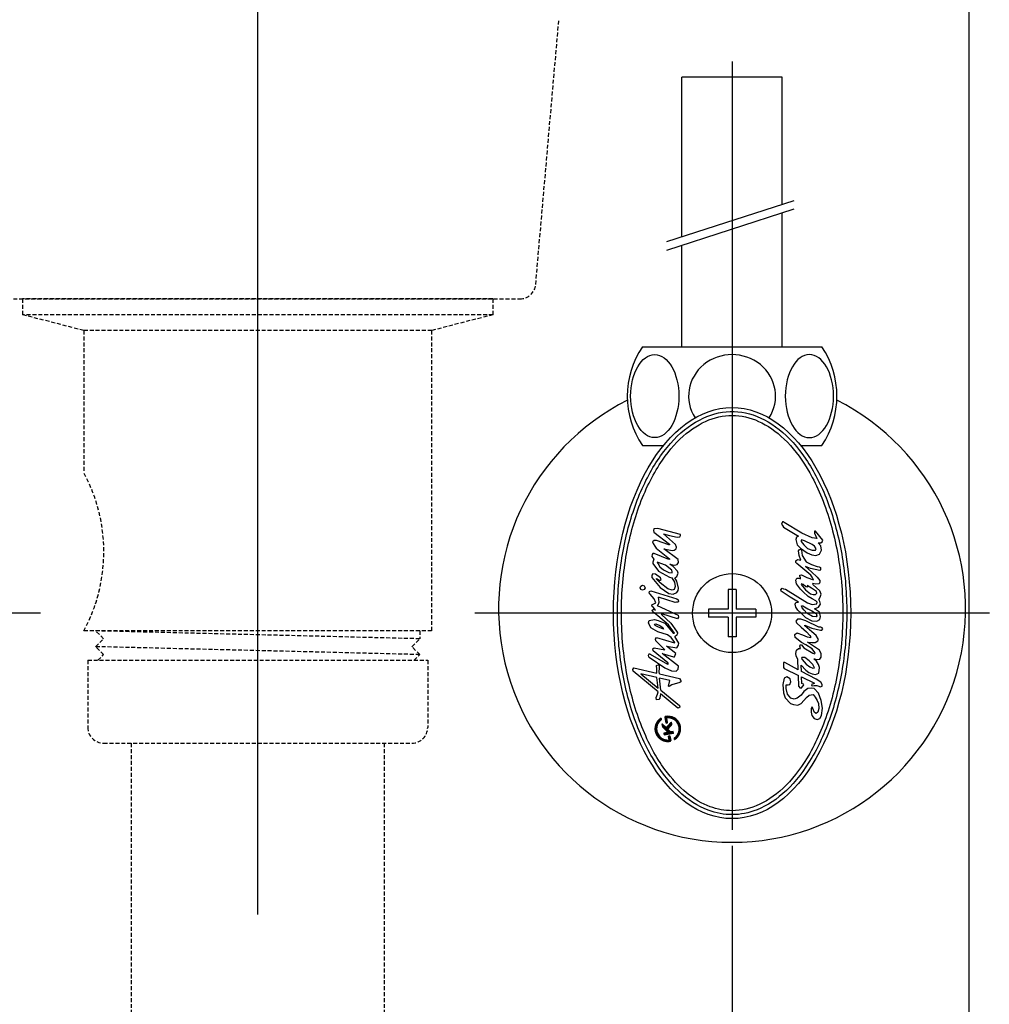
# Model space of a CAD drawing. Extents: x -2045 to 2157, y -1664 to 1261.
# Drawn here: x -22 to 100, y -378 to -253 of the extents above; entities that cross this region are included whole.
import ezdxf

# ---------------------------------------------------------------- set-up
doc = ezdxf.new("R2010")
doc.units = 0
doc.header["$MEASUREMENT"] = 0
doc.linetypes.add('CENTER2', pattern=[28.575, 19.05, -3.175, 3.175, -3.175])
doc.linetypes.add('DASHED', pattern=[0.75, 0.5, -0.25])
doc.layers.get('0').update_dxf_attribs({"linetype": 'CONTINUOUS'})
doc.layers.get('Defpoints').update_dxf_attribs({"linetype": 'CONTINUOUS'})
doc.dimstyles.new('SMW72', dxfattribs={"dimtxt": 45, "dimasz": 15, "dimexe": 3, "dimexo": 2, "dimgap": 5, "dimtad": 1, "dimdec": 0, "dimtxsty": 'Standard', "dimcen": 2.5, "dimclrd": 256, "dimclre": 256, "dimclrt": 256, "dimadec": 0, "dimazin": 0, "dimtfac": 1, "dimtdec": 0, "dimtmove": 0, "dimatfit": 3, "dimfxl": 0, "dimarcsym": 0})

# ---------------------------------------------------------------- blocks, each defined once
blk = doc.blocks.new('*D152')
at = {"lineweight": -2}
for p, q in [((-52.05, -357.53), (-52.05, -626.43)), ((67.95, -357.53), (67.95, -626.43)), ((-37.05, -623.43), (52.95, -623.43))]:
    blk.add_line(p, q, dxfattribs=at)
for points in [[(-37.05, -620.93), (-37.05, -625.93), (-52.05, -623.43)], [(52.95, -620.93), (52.95, -625.93), (67.95, -623.43)]]:
    blk.add_solid(points)
at = {"layer": 'Defpoints', "color": 0}
for p in [(-52.05, -355.53), (67.95, -355.53), (67.95, -623.43)]:
    blk.add_point(p, dxfattribs=at)
at = {"insert": (7.95, -595.93), "char_height": 45, "attachment_point": 5}
blk.add_mtext('120', dxfattribs=at)

msp = doc.modelspace()

# ---------------------------------------------------------------- hatches: boundary and pattern name
h = msp.add_hatch()
h.set_pattern_fill('GRATE', color=256, scale=0.0168, angle=100.2934, style=0)
h.set_pattern_definition([(100.293416, (61.5347183, -347.7543489), (-0.00051655043, -9.3811803e-05), []), (190.293416, (61.5347183, -347.7543489), (0.0003752472, -0.0020662017), [])])
h.paths.add_polyline_path([(59.03, -341.56), (58.99, -341.38, 0.827138), (60.12, -344.31, 0.414214), (60.19, -344.21), (60.08, -343.63), (59.92, -343.66), (59.99, -344.06, -0.451416), (59.91, -344.16, -0.757004)])
h.paths.add_polyline_path([(59.12, -342.1), (59.2, -342.53), (59.74, -343.07, -0.605503), (59.69, -343.21), (59.34, -343.27), (59.38, -343.52), (60.54, -343.31), (60.49, -343.06), (60.2, -343.12, -0.245716), (60.12, -343.09), (59.86, -342.83, -0.402885), (59.86, -342.72), (60.34, -342.2), (60.28, -341.89), (59.68, -342.54, -0.425634), (59.56, -342.54)])
h.paths.add_polyline_path([(59.68, -341.41, -0.451416), (59.76, -341.31, -0.757004), (60.65, -343.91), (60.68, -344.09, 0.827138), (59.55, -341.17, 0.414214), (59.48, -341.26), (59.62, -342.01), (59.78, -341.98)])

# ---------------------------------------------------------------- linework, layer by layer
at = {"linetype": 'CENTER2', "ltscale": 10}
msp.add_line((7.95, -937.74), (7.95, -82.65), dxfattribs=at)
for p, q in [((97.95, -920.1), (97.95, -248.1)), ((67.95, -258.3), (67.95, -355.53)), ((74.3, -260.3), (61.6, -260.3)), ((61.6, -280.48), (61.6, -260.3)), ((74.3, -276.38), (74.3, -260.3)), ((59.68, -281.1), (75.82, -275.89)), ((59.68, -282.18), (75.82, -276.96)), ((74.3, -294.4), (74.3, -277.45)), ((61.6, -294.4), (61.6, -281.56)), ((56.61, -294.4), (67.95, -294.4)), ((67.95, -294.4), (79.3, -294.4)), ((56.61, -306.9), (59.27, -306.9)), ((76.64, -306.9), (79.3, -306.9)), ((58.06, -317.45), (57.99, -317.64)), ((57.99, -317.64), (58.06, -317.88)), ((58.56, -317.4), (58.06, -317.45)), ((61.41, -318.16), (58.56, -317.4)), ((74.31, -316.57), (74.21, -316.84)), ((74.21, -316.84), (74.31, -317.03)), ((74.44, -316.55), (74.31, -316.57)), ((74.31, -317.03), (74.47, -317.24)), ((74.55, -316.65), (74.44, -316.55)), ((74.47, -317.24), (76.35, -318.35)), ((76.77, -318), (74.55, -316.65)), ((58.06, -317.88), (60.02, -319.38)), ((59.26, -318.06), (60.02, -318.3)), ((60.79, -319.43), (59.26, -318.06)), ((60.02, -318.3), (61.01, -318.51)), ((61.01, -318.51), (61.34, -318.44)), ((61.34, -318.44), (61.43, -318.3)), ((61.43, -318.3), (61.41, -318.16)), ((76.08, -318.48), (76, -318.8)), ((76, -318.8), (76.19, -319.46)), ((76.35, -318.35), (76.08, -318.48)), ((76.74, -318.82), (76.67, -318.9)), ((77.09, -318.96), (76.74, -318.82)), ((78.07, -318.59), (76.77, -318)), ((78.65, -318.67), (78.07, -318.59)), ((78.49, -317.74), (78.36, -317.74)), ((78.36, -317.74), (78.38, -317.98)), ((78.38, -317.98), (78.65, -318.67)), ((79.42, -318.88), (78.49, -317.74)), ((79.36, -319.09), (79.42, -318.88)), ((58.09, -318.91), (57.9, -319.1)), ((57.9, -319.1), (57.97, -319.29)), ((57.97, -319.29), (58.16, -319.64)), ((58.39, -318.91), (58.09, -318.91)), ((58.16, -319.64), (58.34, -319.9)), ((58.34, -319.9), (60.02, -321.22)), ((59.97, -319.48), (58.39, -318.91)), ((61.12, -321.34), (59.33, -319.95)), ((59.33, -319.95), (59.97, -320.11)), ((60.04, -319.45), (59.97, -319.48)), ((59.97, -320.11), (60.35, -320.16)), ((60.02, -319.38), (60.04, -319.45)), ((60.35, -320.16), (60.61, -320.14)), ((60.61, -320.14), (60.86, -319.95)), ((60.91, -319.74), (60.79, -319.43)), ((60.86, -319.95), (60.91, -319.74)), ((76.19, -319.46), (76.59, -319.88)), ((76.35, -320.23), (76.43, -320.09)), ((76.43, -320.09), (76.61, -320.02)), ((76.59, -319.88), (77.46, -320.49)), ((76.61, -320.02), (76.72, -320.12)), ((76.67, -318.9), (76.69, -319.06)), ((76.69, -319.06), (77.01, -319.46)), ((76.72, -320.12), (76.82, -320.81)), ((77.01, -319.46), (77.49, -319.91)), ((78.07, -319.43), (77.09, -318.96)), ((77.49, -319.91), (78.09, -320.15)), ((78.36, -319.62), (78.07, -319.43)), ((78.09, -320.15), (78.49, -320.12)), ((78.6, -319.96), (78.36, -319.62)), ((78.49, -320.12), (78.6, -319.96)), ((79.18, -319.59), (78.83, -319.22)), ((78.83, -319.22), (79.18, -319.22)), ((79.02, -320.65), (79.28, -320.12)), ((79.18, -319.22), (79.36, -319.09)), ((79.28, -320.12), (79.18, -319.59)), ((57.83, -320.68), (57.8, -320.96)), ((57.8, -320.96), (58.04, -321.29)), ((57.92, -320.54), (57.83, -320.68)), ((58.11, -320.54), (57.92, -320.54)), ((58.04, -321.29), (57.92, -321.65)), ((59.97, -321.32), (58.11, -320.54)), ((60.06, -321.29), (59.97, -321.32)), ((60.02, -321.22), (60.06, -321.29)), ((61.19, -321.69), (61.12, -321.34)), ((76.03, -321.47), (76.22, -321.31)), ((76.22, -321.31), (76.64, -321.39)), ((76.43, -320.81), (76.35, -320.23)), ((76.64, -321.39), (76.43, -320.81)), ((76.82, -320.81), (77.33, -321.6)), ((77.46, -320.49), (78.04, -320.73)), ((78.04, -320.73), (78.54, -320.81)), ((78.54, -320.81), (79.02, -320.65)), ((57.92, -321.65), (57.94, -321.83)), ((57.94, -321.83), (58.63, -322.8)), ((58.49, -321.65), (58.58, -321.86)), ((59.52, -322.05), (58.49, -321.65)), ((58.58, -321.86), (58.82, -322.24)), ((58.82, -322.24), (59.26, -322.64)), ((59.26, -322.64), (59.97, -322.97)), ((60.32, -322.68), (59.52, -322.05)), ((60.51, -322.21), (60.09, -321.91)), ((60.09, -321.91), (60.65, -322.02)), ((61.05, -322.78), (60.51, -322.21)), ((60.65, -322.02), (61.01, -321.95)), ((61.01, -321.95), (61.19, -321.69)), ((76.03, -321.68), (76.03, -321.47)), ((76.16, -321.84), (76.03, -321.68)), ((77.93, -323.32), (76.16, -321.84)), ((77.86, -322.45), (77.22, -322.21)), ((77.22, -322.21), (78.01, -322.9)), ((77.33, -321.6), (78.01, -321.97)), ((79.04, -322.71), (77.86, -322.45)), ((78.01, -321.97), (78.7, -322.21)), ((78.7, -322.21), (78.97, -322.24)), ((78.97, -322.24), (79.15, -322.34)), ((79.15, -322.64), (79.04, -322.71)), ((79.15, -322.34), (79.15, -322.64)), ((57.8, -323.3), (57.78, -323.6)), ((57.78, -323.6), (58.86, -324.88)), ((57.94, -323.15), (57.8, -323.3)), ((58.25, -323.18), (57.94, -323.15)), ((58.89, -323.63), (58.25, -323.18)), ((58.37, -323.72), (58.79, -323.96)), ((58.39, -323.81), (58.37, -323.72)), ((58.86, -324.29), (58.39, -323.81)), ((58.63, -322.8), (60.02, -323.56)), ((58.98, -323.88), (58.89, -323.63)), ((59.97, -322.97), (60.35, -323.01)), ((60.02, -323.56), (60.32, -323.65)), ((60.35, -322.9), (60.32, -322.68)), ((60.32, -323.65), (60.68, -324.17)), ((60.35, -323.01), (60.35, -322.9)), ((60.7, -323.63), (60.96, -323.46)), ((60.98, -324.07), (60.7, -323.63)), ((60.96, -323.46), (61.12, -323.04)), ((61.12, -323.04), (61.05, -322.78)), ((76, -323.93), (76.14, -323.67)), ((76.14, -323.67), (76.4, -323.69)), ((76.4, -323.69), (76.59, -323.75)), ((76.51, -323.3), (76.74, -323.27)), ((76.51, -323.43), (76.51, -323.3)), ((76.61, -323.64), (76.51, -323.43)), ((76.59, -323.75), (76.61, -323.64)), ((76.74, -323.27), (77.4, -323.59)), ((77.4, -323.59), (78.25, -323.88)), ((78.07, -323.54), (77.93, -323.32)), ((78.01, -322.9), (78.73, -323.56)), ((78.25, -323.88), (78.07, -323.54)), ((78.73, -323.56), (79.04, -323.98)), ((56.31, -324.9), (56.4, -324.68)), ((56.39, -325.12), (56.31, -324.9)), ((56.63, -325.21), (56.39, -325.12)), ((56.4, -324.68), (56.63, -324.58)), ((56.63, -324.58), (56.85, -324.67)), ((56.85, -325.13), (56.63, -325.21)), ((56.85, -324.67), (56.94, -324.9)), ((56.94, -324.9), (56.85, -325.13)), ((58.79, -323.96), (58.98, -323.88)), ((59.83, -325.02), (58.86, -324.29)), ((58.86, -324.88), (59.95, -325.61)), ((60.37, -325.18), (59.83, -325.02)), ((60.75, -324.73), (60.61, -325.13)), ((60.68, -324.17), (60.75, -324.73)), ((61.17, -324.95), (60.98, -324.07)), ((61.15, -325.25), (61.17, -324.95)), ((67.45, -325.1), (67.45, -327.6)), ((68.45, -325.1), (67.45, -325.1)), ((68.45, -325.1), (68.45, -327.6)), ((74.13, -325.15), (74.28, -324.94)), ((74.28, -324.94), (74.47, -325.04)), ((74.47, -325.04), (74.71, -325.07)), ((74.71, -325.07), (77.49, -326.82)), ((76.11, -324.38), (76, -323.93)), ((76.61, -325.07), (76.11, -324.38)), ((76.96, -325.41), (76.61, -325.07)), ((76.72, -324.38), (76.69, -324.49)), ((76.69, -324.49), (77.25, -325.15)), ((76.93, -324.49), (76.72, -324.38)), ((77.27, -324.78), (76.93, -324.49)), ((77.49, -324.8), (77.27, -324.78)), ((78.01, -324.94), (77.43, -324.59)), ((77.43, -324.59), (77.49, -324.73)), ((77.49, -324.73), (77.49, -324.8)), ((78.62, -325.36), (78.01, -324.94)), ((78.2, -324.51), (78.15, -324.35)), ((78.54, -324.46), (78.15, -324.35)), ((79.04, -325.28), (78.2, -324.51)), ((78.97, -324.41), (78.54, -324.46)), ((79.07, -324.2), (78.97, -324.41)), ((79.04, -323.98), (79.07, -324.2)), ((57.45, -325.56), (57.5, -325.35)), ((57.59, -325.72), (57.45, -325.56)), ((57.5, -325.35), (57.68, -325.28)), ((58.11, -326.29), (57.59, -325.72)), ((57.68, -325.28), (60.98, -326.29)), ((58.3, -326.81), (58.11, -326.29)), ((58.68, -326.4), (58.63, -326.08)), ((60.77, -326.74), (58.63, -326.08)), ((59.95, -325.61), (60.49, -325.7)), ((60.61, -325.13), (60.37, -325.18)), ((60.49, -325.7), (60.96, -325.51)), ((60.96, -325.51), (61.15, -325.25)), ((60.98, -326.29), (61.15, -326.41)), ((74.15, -325.31), (74.13, -325.15)), ((75.29, -326.07), (74.15, -325.31)), ((76.37, -326.71), (75.29, -326.07)), ((77.56, -326.02), (76.96, -325.41)), ((77.25, -325.15), (77.88, -325.65)), ((78.07, -326.31), (77.56, -326.02)), ((77.88, -325.65), (78.2, -325.76)), ((78.54, -326.55), (78.07, -326.31)), ((78.2, -325.76), (78.49, -325.73)), ((78.49, -325.73), (78.68, -325.57)), ((78.68, -325.57), (78.62, -325.36)), ((78.91, -326.37), (79.1, -326.07)), ((79.04, -326.63), (78.91, -326.37)), ((79.2, -325.7), (79.04, -325.28)), ((79.1, -326.07), (79.2, -325.7)), ((57.8, -327.04), (58.06, -326.93)), ((57.83, -327.26), (57.8, -327.04)), ((57.97, -327.33), (57.83, -327.26)), ((58.25, -327.73), (57.97, -327.33)), ((58.06, -326.93), (58.3, -326.81)), ((58.65, -326.95), (58.49, -327.14)), ((58.49, -327.14), (61.12, -328.36)), ((58.65, -326.95), (58.72, -326.7)), ((58.72, -326.7), (58.68, -326.4)), ((60.91, -326.71), (60.77, -326.74)), ((61.08, -326.71), (60.91, -326.71)), ((61.19, -326.62), (61.08, -326.71)), ((61.15, -326.41), (61.19, -326.62)), ((67.45, -327.6), (64.95, -327.6)), ((64.95, -327.6), (64.95, -328.6)), ((70.95, -327.6), (68.45, -327.6)), ((70.95, -327.6), (70.95, -328.6)), ((75.92, -326.97), (76.03, -326.76)), ((76.03, -327.35), (75.92, -326.97)), ((76.03, -326.76), (76.37, -326.71)), ((76.27, -327.74), (76.03, -327.35)), ((76.8, -327.45), (76.72, -327.16)), ((76.72, -327.16), (76.9, -327.19)), ((77.06, -327.72), (76.8, -327.45)), ((76.9, -327.19), (77.54, -327.56)), ((77.49, -326.82), (78.09, -327)), ((77.54, -327.56), (78.04, -327.82)), ((78.09, -327), (78.65, -326.92)), ((78.38, -327.56), (78.89, -327.35)), ((78.99, -327.98), (78.38, -327.56)), ((78.7, -326.71), (78.54, -326.55)), ((78.65, -326.92), (78.7, -326.71)), ((78.89, -327.35), (79.12, -326.95)), ((79.12, -326.95), (79.04, -326.63)), ((-19.51, -328.1), (-84.58, -328.1)), ((100.49, -328.1), (35.42, -328.1)), ((57.83, -327.75), (57.97, -327.63)), ((57.92, -327.96), (57.83, -327.75)), ((58.56, -328.43), (57.92, -327.96)), ((57.97, -327.63), (58.13, -327.66)), ((58.13, -327.66), (58.25, -327.73)), ((59.92, -329.59), (58.56, -328.43)), ((59.07, -328.18), (59, -328.2)), ((59, -328.2), (59.03, -328.27)), ((59.03, -328.27), (60.2, -329.38)), ((61.05, -328.81), (59.07, -328.18)), ((61.17, -328.6), (61.05, -328.81)), ((61.12, -328.36), (61.17, -328.6)), ((67.45, -328.6), (64.95, -328.6)), ((67.45, -328.6), (67.45, -331.1)), ((70.95, -328.6), (68.45, -328.6)), ((68.45, -328.6), (68.45, -331.1)), ((76.64, -328.85), (76.22, -328.88)), ((76.27, -327.74), (76.67, -328.11)), ((77.27, -329.09), (76.64, -328.85)), ((76.67, -328.11), (77.25, -328.67)), ((77.4, -328.11), (77.06, -327.72)), ((77.25, -328.67), (78.04, -329.06)), ((78.12, -328.54), (77.4, -328.11)), ((78.04, -327.82), (78.57, -328.16)), ((78.6, -328.59), (78.12, -328.54)), ((78.57, -328.16), (78.68, -328.43)), ((78.68, -328.43), (78.6, -328.59)), ((79.12, -328.51), (78.99, -327.98)), ((79.07, -328.91), (79.12, -328.51)), ((57.38, -329.33), (57.47, -329.05)), ((57.68, -329.97), (57.38, -329.33)), ((57.47, -329.05), (58.13, -328.93)), ((58.56, -330.49), (57.68, -329.97)), ((58.13, -328.93), (58.58, -329.05)), ((58.13, -329.49), (58.3, -329.47)), ((58.2, -329.66), (58.13, -329.49)), ((58.56, -329.85), (58.2, -329.66)), ((58.3, -329.47), (58.82, -329.68)), ((58.65, -329.9), (58.56, -329.85)), ((58.58, -329.05), (59.43, -329.38)), ((59.26, -330.13), (58.65, -329.9)), ((58.82, -329.68), (59.17, -329.92)), ((59.17, -329.92), (59.24, -330.04)), ((59.24, -330.04), (59.26, -330.13)), ((59.43, -329.38), (60.49, -330.65)), ((60.65, -330.65), (59.92, -329.59)), ((60.2, -329.38), (60.91, -330.39)), ((76.22, -328.88), (76.03, -329.14)), ((76.03, -329.14), (76.08, -329.33)), ((76.08, -329.33), (76.67, -329.89)), ((76.67, -329.89), (77.38, -330.49)), ((77.14, -329.62), (78.04, -329.99)), ((77.17, -329.7), (77.14, -329.62)), ((78.04, -330.47), (77.17, -329.7)), ((78.91, -329.86), (77.27, -329.09)), ((78.04, -329.06), (78.68, -329.14)), ((78.04, -329.99), (79.12, -330.28)), ((78.68, -329.14), (79.07, -328.91)), ((79.07, -329.86), (78.91, -329.86)), ((79.18, -329.89), (79.07, -329.86)), ((79.36, -329.96), (79.18, -329.89)), ((79.31, -330.26), (79.42, -330.1)), ((79.42, -330.1), (79.36, -329.96)), ((58.25, -331.38), (58.39, -331.17)), ((58.39, -331.17), (60.65, -331.88)), ((59.78, -330.84), (58.56, -330.49)), ((60.25, -331.19), (59.78, -330.84)), ((60.7, -331.83), (60.25, -331.19)), ((60.49, -330.65), (60.65, -330.65)), ((60.72, -331.05), (61.01, -330.82)), ((61.22, -331.9), (60.72, -331.05)), ((60.91, -330.39), (61.03, -330.6)), ((61.03, -330.6), (61.01, -330.82)), ((68.45, -331.1), (67.45, -331.1)), ((75.9, -330.81), (76.08, -330.65)), ((75.95, -331.18), (75.9, -330.81)), ((76.74, -331.84), (75.95, -331.18)), ((76.08, -330.65), (76.17, -330.64)), ((76.9, -330.89), (76.17, -330.64)), ((77.49, -331.15), (76.9, -330.89)), ((77.38, -330.49), (77.8, -330.94)), ((77.86, -331.24), (77.49, -331.15)), ((77.8, -330.94), (77.88, -331.08)), ((77.88, -331.08), (77.86, -331.24)), ((78.57, -330.94), (78.04, -330.47)), ((78.86, -331.45), (78.57, -330.94)), ((79.12, -330.28), (79.31, -330.26)), ((57.94, -332.63), (58.11, -332.51)), ((58.11, -332.51), (59.45, -332.75)), ((58.32, -331.59), (58.25, -331.38)), ((59.45, -332.75), (58.32, -331.59)), ((60.82, -333.2), (59.64, -332.28)), ((59.64, -332.28), (60.96, -332.49)), ((60.65, -331.88), (60.7, -331.83)), ((60.96, -332.49), (61.17, -332.14)), ((61.17, -332.14), (61.22, -331.9)), ((76.11, -332.8), (76.37, -332.58)), ((76.37, -332.58), (76.59, -332.58)), ((76.51, -332.27), (76.56, -332.11)), ((76.59, -332.58), (76.51, -332.27)), ((76.56, -332.11), (76.72, -332.11)), ((76.72, -332.11), (77.01, -332.51)), ((77.27, -332.11), (76.74, -331.84)), ((77.01, -332.51), (78.17, -333.17)), ((78.09, -332.64), (77.27, -332.11)), ((79.02, -332.8), (77.49, -331.76)), ((77.49, -331.76), (78.04, -331.84)), ((78.04, -331.84), (78.46, -331.82)), ((78.46, -331.82), (78.81, -331.63)), ((78.81, -331.63), (78.86, -331.45)), ((57.4, -333.31), (57.33, -333.48)), ((57.33, -333.48), (57.38, -333.62)), ((57.38, -333.62), (57.45, -333.69)), ((57.59, -333.29), (57.4, -333.31)), ((57.45, -333.69), (59.43, -335.03)), ((57.59, -333.29), (59.78, -334.56)), ((57.97, -332.87), (57.94, -332.63)), ((59.83, -334.4), (57.97, -332.87)), ((61.17, -334.82), (59.12, -333.22)), ((59.12, -333.22), (60.54, -333.64)), ((60.54, -333.64), (60.68, -333.62)), ((60.68, -333.62), (60.82, -333.2)), ((76, -333.22), (76.11, -332.8)), ((76.06, -333.51), (76, -333.22)), ((76.27, -333.96), (76.06, -333.51)), ((76.77, -333.72), (76.72, -333.83)), ((76.72, -333.83), (76.82, -333.99)), ((77.14, -333.72), (76.77, -333.72)), ((77.7, -334.12), (77.14, -333.72)), ((78.41, -333.09), (78.09, -332.64)), ((78.17, -333.17), (78.38, -333.25)), ((78.38, -333.25), (78.44, -333.17)), ((78.44, -333.17), (78.41, -333.09)), ((79.23, -333.25), (79.02, -332.8)), ((79.07, -333.93), (79.23, -333.67)), ((79.23, -333.67), (79.23, -333.25)), ((55.4, -335.22), (55.52, -335.03)), ((55.52, -335.03), (58.43, -335.71)), ((58.41, -334.75), (58.56, -334.63)), ((58.44, -335.18), (58.41, -334.75)), ((58.56, -334.63), (58.77, -334.75)), ((58.72, -335.51), (58.76, -335.09)), ((58.76, -335.09), (58.77, -334.75)), ((59.43, -335.03), (60.3, -335.39)), ((59.78, -334.56), (59.9, -334.54)), ((59.9, -334.54), (59.83, -334.4)), ((61.15, -335.2), (61.17, -334.82)), ((74.47, -334.36), (74.44, -334.99)), ((74.44, -334.99), (74.55, -335.13)), ((74.63, -334.36), (74.47, -334.36)), ((76.32, -335.26), (74.63, -334.36)), ((76.32, -335.26), (76.27, -333.96)), ((76.72, -335.47), (76.69, -334.67)), ((76.69, -334.67), (77.28, -335.3)), ((76.82, -333.99), (77.33, -334.57)), ((77.33, -334.57), (77.78, -334.89)), ((78.17, -334.62), (77.7, -334.12)), ((77.78, -334.89), (78.15, -335.07)), ((78.15, -335.07), (78.36, -335.02)), ((78.36, -335.02), (78.17, -334.62)), ((78.62, -334.17), (78.28, -333.88)), ((78.28, -333.88), (78.81, -333.99)), ((78.86, -334.62), (78.62, -334.17)), ((78.81, -333.99), (79.07, -333.93)), ((78.99, -334.97), (78.86, -334.62)), ((78.94, -335.68), (78.99, -334.97)), ((55.45, -335.46), (55.4, -335.22)), ((58.58, -338.05), (55.45, -335.46)), ((56.41, -335.79), (58.6, -337.58)), ((58.42, -336.25), (56.41, -335.79)), ((58.6, -337.58), (58.42, -336.25)), ((58.43, -335.71), (58.44, -335.18)), ((58.75, -335.78), (58.72, -335.51)), ((58.75, -335.78), (61.31, -336.38)), ((58.94, -337.84), (58.75, -336.33)), ((60.09, -336.64), (58.75, -336.33)), ((60.3, -335.39), (60.86, -335.43)), ((60.86, -335.43), (61.15, -335.2)), ((74.55, -335.13), (76.35, -335.98)), ((74.87, -336.16), (74.55, -336.34)), ((75.29, -336.4), (74.87, -336.16)), ((76.4, -337.4), (76.35, -335.98)), ((78.6, -336.47), (76.72, -335.47)), ((76.74, -336.17), (78.38, -336.95)), ((76.77, -337), (76.74, -336.17)), ((77.28, -335.3), (77.67, -335.61)), ((77.67, -335.61), (78.07, -335.79)), ((77.86, -335.68), (78.07, -335.79)), ((78.07, -335.79), (78.52, -335.87)), ((78.52, -335.87), (78.94, -335.68)), ((59.92, -337.34), (60.09, -336.64)), ((59.99, -337.39), (59.92, -337.34)), ((60.32, -337.16), (59.99, -337.39)), ((61.36, -336.9), (60.32, -337.16)), ((61.31, -336.38), (61.43, -336.57)), ((61.48, -336.78), (61.36, -336.9)), ((61.43, -336.57), (61.45, -336.64)), ((61.45, -336.64), (61.48, -336.78)), ((74.55, -336.34), (74.37, -337.14)), ((74.37, -337.14), (74.47, -338.19)), ((74.79, -337.64), (74.81, -337.16)), ((74.81, -337.16), (75.03, -337.16)), ((75.03, -337.16), (75.24, -337.14)), ((75.24, -337.14), (75.37, -336.79)), ((75.37, -336.79), (75.29, -336.4)), ((76.4, -337.4), (76.53, -337.56)), ((76.53, -337.56), (76.67, -337.59)), ((76.67, -337.59), (76.96, -337.32)), ((76.98, -337.08), (76.77, -337)), ((76.96, -337.32), (77.01, -337.19)), ((77.01, -337.19), (76.98, -337.08)), ((78.04, -337.59), (77.54, -337.64)), ((78.04, -337.11), (78.01, -337.27)), ((78.01, -337.27), (78.09, -337.32)), ((78.25, -337.06), (78.04, -337.11)), ((78.33, -337.66), (78.04, -337.59)), ((78.09, -337.32), (78.33, -337.24)), ((78.38, -336.95), (78.25, -337.06)), ((78.33, -337.24), (78.68, -337.27)), ((79.18, -336.84), (78.6, -336.47)), ((78.68, -337.27), (78.91, -337.35)), ((78.91, -337.35), (79.1, -337.43)), ((79.1, -337.43), (79.34, -337.35)), ((79.34, -337.14), (79.18, -336.84)), ((79.34, -337.35), (79.34, -337.14)), ((58.34, -338.76), (58.51, -338.37)), ((58.4, -339.07), (58.34, -338.76)), ((58.51, -338.37), (58.58, -338.05)), ((58.91, -338.33), (58.79, -338.88)), ((61.08, -340.13), (58.91, -338.33)), ((58.94, -337.84), (61.31, -339.77)), ((74.47, -338.19), (74.66, -338.83)), ((74.66, -338.83), (75.32, -339.52)), ((74.95, -338.35), (74.79, -337.64)), ((75.37, -338.88), (74.95, -338.35)), ((76.67, -338.49), (76.19, -338.86)), ((77.01, -338.04), (76.67, -338.49)), ((76.69, -339.52), (77.38, -338.78)), ((77.54, -337.64), (77.01, -338.04)), ((77.38, -338.78), (77.72, -338.49)), ((77.72, -338.49), (78.22, -338.41)), ((78.22, -338.41), (78.46, -338.72)), ((78.89, -338.22), (78.33, -337.66)), ((78.46, -338.72), (78.73, -339.17)), ((79.23, -339.15), (78.89, -338.22)), ((58.68, -339.05), (58.4, -339.07)), ((58.79, -338.88), (58.68, -339.05)), ((61.34, -340.01), (61.22, -340.1)), ((61.31, -339.77), (61.31, -339.77)), ((61.31, -339.77), (61.34, -340.01)), ((75.32, -339.52), (75.71, -339.68)), ((75.79, -338.99), (75.37, -338.88)), ((75.71, -339.68), (76.27, -339.73)), ((76.19, -338.86), (75.79, -338.99)), ((76.27, -339.73), (76.69, -339.52)), ((78.07, -339.97), (77.96, -340.18)), ((78.15, -340.15), (78.07, -339.97)), ((78.73, -339.17), (78.86, -339.54)), ((78.86, -339.54), (78.91, -340.15)), ((79.39, -340.13), (79.23, -339.15)), ((61.22, -340.1), (61.08, -340.13)), ((77.96, -340.18), (77.96, -340.65)), ((77.96, -340.65), (78.04, -341.05)), ((78.04, -341.05), (78.33, -341.42)), ((78.38, -340.68), (78.15, -340.15)), ((78.6, -340.79), (78.38, -340.68)), ((78.81, -340.63), (78.6, -340.79)), ((78.91, -340.15), (78.81, -340.63)), ((79.07, -341.45), (79.26, -341.05)), ((79.26, -341.05), (79.39, -340.13)), ((59.03, -341.56), (58.99, -341.38)), ((59.12, -342.1), (59.2, -342.53)), ((59.12, -342.1), (59.56, -342.54)), ((59.2, -342.53), (59.74, -343.07)), ((59.78, -341.98), (59.62, -342.01)), ((59.78, -341.98), (59.68, -341.41)), ((60.28, -341.89), (59.68, -342.54)), ((60.34, -342.2), (59.86, -342.72)), ((60.34, -342.2), (60.28, -341.89)), ((78.33, -341.42), (78.7, -341.58)), ((78.7, -341.58), (79.07, -341.45)), ((59.69, -343.21), (59.34, -343.27)), ((59.34, -343.27), (59.38, -343.52)), ((59.38, -343.52), (60.54, -343.31)), ((59.86, -342.83), (60.12, -343.09)), ((60.08, -343.63), (59.92, -343.66)), ((60.08, -343.63), (60.19, -344.21)), ((60.49, -343.06), (60.2, -343.12)), ((60.54, -343.31), (60.49, -343.06)), ((60.65, -343.91), (60.68, -344.09))]:
    msp.add_line(p, q)
at = {"linetype": 'DASHED'}
for p, q in [((43.11, -286.52), (46.04, -253.02)), ((-25.21, -288.35), (41.12, -288.35)), ((-25.21, -288.35), (41.12, -288.35)), ((37.7, -288.35), (-21.8, -288.35)), ((-21.8, -288.35), (-21.8, -290.35)), ((37.7, -288.35), (37.7, -290.35)), ((-14.05, -292.35), (-21.8, -290.35)), ((37.7, -290.35), (-21.8, -290.35)), ((37.7, -290.35), (29.95, -292.35)), ((29.95, -292.35), (-14.05, -292.35)), ((-14.05, -292.35), (-14.05, -310.35)), ((29.95, -292.35), (29.95, -330.35)), ((29.95, -330.35), (-14.05, -330.35)), ((28.45, -330.35), (28.45, -331.35)), ((-13.55, -334.06), (29.45, -334.06)), ((-13.55, -334.06), (-13.55, -342.56)), ((29.45, -334.06), (29.45, -342.56)), ((-11.55, -344.56), (27.45, -344.56)), ((-8.05, -344.56), (-8.05, -394.31)), ((23.95, -344.56), (23.95, -394.31))]:
    msp.add_line(p, q, dxfattribs=at)
at = {"extrusion": (0, 0, -1)}
for p, q in [((59.48, -341.26), (59.62, -342.01)), ((59.92, -343.66), (59.99, -344.06))]:
    msp.add_line(p, q, dxfattribs=at)
at = {"linetype": 'DASHED'}
for points in [[(28.45, -331.35), (-12.55, -330.35)], [(-11.55, -331.35), (-12.55, -330.35)], [(-11.55, -333.35), (-12.55, -332.35), (-11.55, -331.35)], [(27.45, -332.35), (28.45, -331.35)], [(28.45, -333.35), (-12.55, -332.35)], [(27.73, -334.06), (28.45, -333.35), (27.45, -332.35)], [(-12.27, -334.06), (-11.55, -333.35)]]:
    msp.add_lwpolyline(points, dxfattribs=at)
msp.add_circle((67.95, -328.1), 5)
for centre, radius, start, end in [((41.12, -286.35), 2, 270, 355), ((-32.47, -320.35), 20.96, 331.5003, 28.4997), ((-11.55, -342.56), 2, 180, 270), ((27.45, -342.56), 2, 270, 0)]:
    msp.add_arc(centre, radius, start, end, dxfattribs=at)
for centre, radius, start, end in [((65.92, -300.65), 11.22, 146.1397, 213.8603), ((69.99, -300.65), 11.22, 326.1397, 33.8603), ((67.95, -327.57), 29.53, 116.6354, 63.3646), ((59.57, -341.25), 0.084, 100.2934, 190.2934), ((59.84, -342.74), 1.6, 301.9117, 100.2934), ((59.76, -341.39), 0.084, 93.1127, 190.2934), ((59.84, -342.74), 1.43, 304.6092, 93.1127), ((59.84, -342.74), 1.6, 121.9117, 280.2934), ((59.84, -342.74), 1.43, 124.6092, 273.1127), ((59.62, -342.48), 0.084, 225.0735, 317.2985), ((59.68, -343.13), 0.084, 280.2934, 45.0735), ((59.92, -342.78), 0.084, 137.2985, 225.0735), ((60.18, -343.03), 0.084, 225.0735, 280.2934), ((59.91, -344.08), 0.084, 273.1127, 10.2934), ((60.11, -344.22), 0.084, 280.2934, 10.2934)]:
    msp.add_arc(centre, radius, start, end)
msp.add_ellipse((67.95, -300.65), major_axis=(-5.5, 0), ratio=0.955236, start_param=2.590466, end_param=6.834312)
for centre, major_axis, ratio in [((58.17, -300.65), (0, 5.25), 0.581083), ((67.95, -328.1), (0, -26), 0.576923)]:
    msp.add_ellipse(centre, major_axis=major_axis, ratio=ratio)
at = {"extrusion": (0, 0, -1)}
msp.add_ellipse((77.73, -300.65), major_axis=(0, 5.25), ratio=0.581083, dxfattribs=at)
for points, knots in [([(67.95, -353.6), (69.01, -353.6), (70.07, -353.39), (72.39, -352.47), (73.64, -351.65), (75.99, -349.43), (77.08, -348.02), (79.01, -344.73), (79.84, -342.85), (81.19, -338.75), (81.7, -336.53), (82.35, -331.94), (82.49, -329.56), (82.4, -324.83), (82.16, -322.48), (81.32, -317.98), (80.73, -315.83), (79.22, -311.91), (78.31, -310.14), (76.26, -307.1), (75.12, -305.83), (72.7, -303.91), (71.43, -303.24), (68.85, -302.54), (67.54, -302.51), (64.93, -303.06), (63.63, -303.66), (61.15, -305.48), (59.97, -306.71), (57.84, -309.7), (56.9, -311.47), (55.32, -315.39), (54.69, -317.55), (53.8, -322.1), (53.53, -324.48), (53.4, -329.29), (53.53, -331.7), (54.17, -336.38), (54.69, -338.64), (56.04, -342.81), (56.89, -344.72), (58.85, -348.06), (59.96, -349.48), (62.35, -351.72), (63.62, -352.54), (65.92, -353.41), (66.94, -353.6), (67.95, -353.6)], [0, 0, 0, 0, 0.225096, 0.225096, 0.501237, 0.501237, 0.777379, 0.777379, 1.053521, 1.053521, 1.329662, 1.329662, 1.605804, 1.605804, 1.881946, 1.881946, 2.158087, 2.158087, 2.434229, 2.434229, 2.710371, 2.710371, 2.986512, 2.986512, 3.262654, 3.262654, 3.54315, 3.54315, 3.823647, 3.823647, 4.104143, 4.104143, 4.38464, 4.38464, 4.665136, 4.665136, 4.945632, 4.945632, 5.226129, 5.226129, 5.506625, 5.506625, 5.787121, 5.787121, 6.067618, 6.067618, 6.283185, 6.283185, 6.283185, 6.283185]), ([(67.95, -353.1), (69.12, -353.1), (70.29, -352.83), (72.6, -351.75), (73.73, -350.93), (75.87, -348.77), (76.88, -347.42), (78.79, -344.05), (79.67, -341.96), (81.02, -337.39), (81.49, -334.91), (81.99, -329.82), (82.02, -327.21), (81.62, -322.1), (81.19, -319.6), (79.92, -314.95), (79.09, -312.8), (77.26, -309.38), (76.33, -308.02), (74.31, -305.78), (73.24, -304.89), (71.04, -303.64), (69.92, -303.27), (67.67, -303.02), (66.55, -303.14), (64.32, -303.89), (63.21, -304.52), (61.08, -306.27), (60.06, -307.4), (58.06, -310.32), (57.1, -312.18), (55.54, -316.34), (54.93, -318.63), (54.13, -323.44), (53.93, -325.95), (53.97, -330.95), (54.21, -333.45), (55.09, -338.21), (55.73, -340.47), (57.36, -344.55), (58.34, -346.37), (60.3, -349.06), (61.23, -350.06), (63.16, -351.64), (64.17, -352.22), (66.1, -352.93), (67.03, -353.1), (67.95, -353.1)], [0, 0, 0, 0, 0.264165, 0.264165, 0.528331, 0.528331, 0.792496, 0.792496, 1.097251, 1.097251, 1.402005, 1.402005, 1.70676, 1.70676, 2.011514, 2.011514, 2.316269, 2.316269, 2.570173, 2.570173, 2.824077, 2.824077, 3.077981, 3.077981, 3.331884, 3.331884, 3.585788, 3.585788, 3.839692, 3.839692, 4.135175, 4.135175, 4.430658, 4.430658, 4.726141, 4.726141, 5.021624, 5.021624, 5.317107, 5.317107, 5.61259, 5.61259, 5.843129, 5.843129, 6.073668, 6.073668, 6.283185, 6.283185, 6.283185, 6.283185])]:
    msp.add_open_spline(points, degree=3, knots=knots)

# ---------------------------------------------------------------- dimensions: what is measured, and where the dimension line sits
dim = msp.add_linear_dim(base=(67.95, -623.43), p1=(-52.05, -355.53), p2=(67.95, -355.53), dimstyle='SMW72')
dim.commit()
dim.dimension.update_dxf_attribs({"geometry": '*D152', "text_midpoint": (7.95, -595.93)})

doc.saveas('drawing.dxf')
